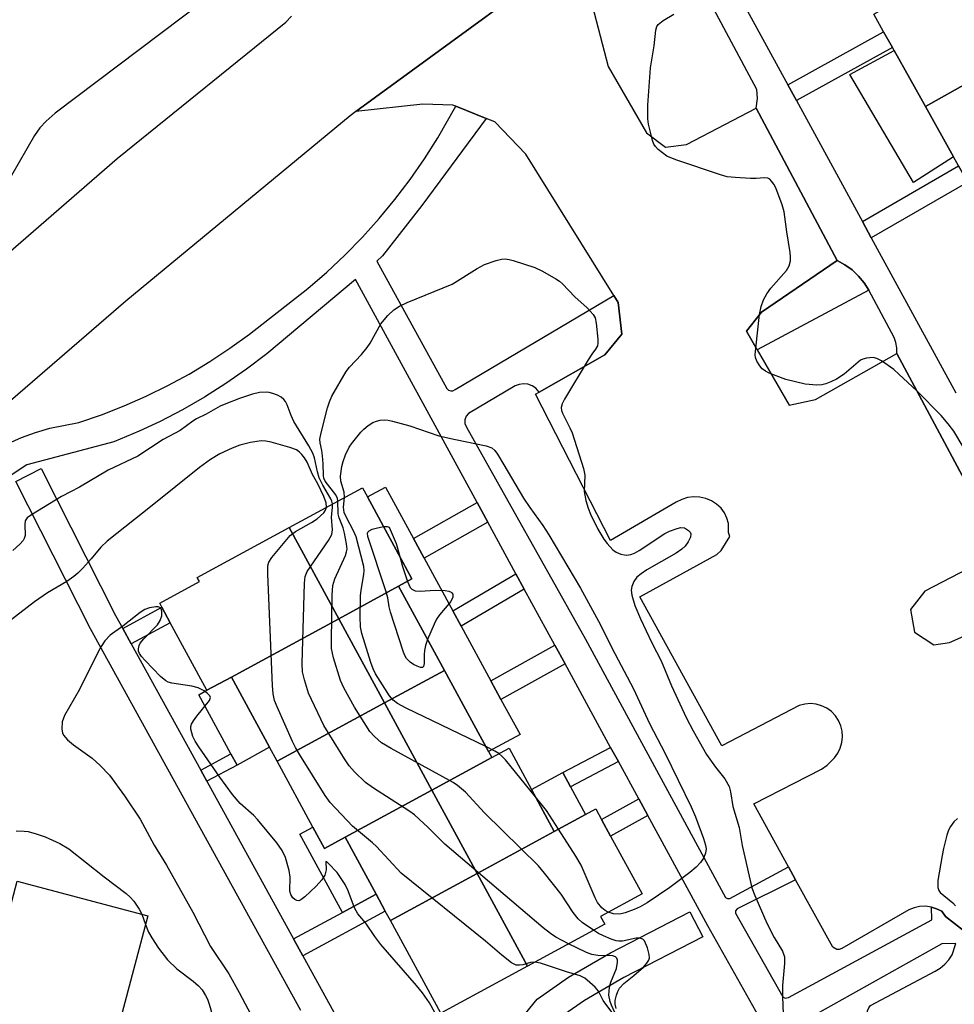
# Model space of a CAD drawing. Units: inches. Extents: x 1291763 to 1297763, y 521450 to 525450.
# Drawn here: x 1294417 to 1294616, y 522593 to 522802 of the extents above; entities that cross this region are included whole.
import ezdxf

# ---------------------------------------------------------------- set-up
doc = ezdxf.new("R2010")
doc.units = ezdxf.units.IN
doc.header["$MEASUREMENT"] = 0
for name, color, linetype in [('BLDG-Footprint', 5, 'Continuous'), ('CULTRL-Pad', 6, 'Continuous'), ('TRANS-Non Street Sidewalk', 7, 'Continuous'), ('TRANS-Parking Lot', 4, 'Continuous'), ('TRANS-Road', 130, 'Continuous'), ('TRANS-Street Sidewalk', 7, 'Continuous'), ('Undefined', 1, 'Continuous')]:
    doc.layers.add(name, color=color, linetype=linetype)

msp = doc.modelspace()

# ---------------------------------------------------------------- linework, layer by layer
at = {"layer": 'BLDG-Footprint'}
for points, elevation in [([(1294638.47, 522799.97), (1294609.8, 522783.94), (1294603.14, 522795.84), (1294602.8, 522796.45), (1294600.92, 522799.8), (1294598.83, 522803.55), (1294601.44, 522805.01), (1294590.03, 522825.43), (1294616.09, 522840)], 443.7), ([(1294638.65, 522799.66), (1294660.97, 522759.74), (1294635.17, 522745.31), (1294623.67, 522765.88), (1294620.79, 522764.27), (1294618.79, 522767.85), (1294616.87, 522771.29), (1294615.81, 522773.18), (1294609.8, 522783.94), (1294638.47, 522799.97)], 443.46), ([(1294497.84, 522681.96), (1294485.1, 522675.04), (1294474.56, 522694.42), (1294490.14, 522702.89), (1294491.2, 522700.94), (1294500.67, 522683.5)], 442.8), ([(1294485.1, 522675.04), (1294462.29, 522662.64), (1294457.1, 522659.82), (1294449.3, 522674.17), (1294447.51, 522677.46), (1294447.04, 522678.33), (1294455.49, 522682.92), (1294455.01, 522683.8), (1294474.56, 522694.42)], 438), ([(1294507.58, 522664.05), (1294494.83, 522657.13), (1294485.1, 522675.04), (1294497.84, 522681.96)], 443.86), ([(1294494.83, 522657.13), (1294472.02, 522644.73), (1294470.41, 522647.7), (1294462.29, 522662.64), (1294485.1, 522675.04)], 439.84), ([(1294517.64, 522645.54), (1294504.9, 522638.61), (1294494.83, 522657.13), (1294507.58, 522664.05), (1294516.97, 522646.78)], 444.31), ([(1294504.9, 522638.61), (1294486.46, 522628.59), (1294482.09, 522626.21), (1294479.61, 522630.76), (1294472.02, 522644.73), (1294494.83, 522657.13)], 439.68), ([(1294530.92, 522629.83), (1294514.52, 522620.91), (1294504.9, 522638.61), (1294517.64, 522645.54), (1294521.3, 522647.53), (1294526.09, 522638.71)], 443.61), ([(1294514.52, 522620.91), (1294496.08, 522610.89), (1294494.99, 522612.89), (1294493.04, 522616.48), (1294486.46, 522628.59), (1294504.9, 522638.61)], 438.96), ([(1294525.24, 522601.18), (1294514.52, 522620.91), (1294530.92, 522629.83), (1294537.58, 522633.45), (1294539.75, 522634.63), (1294540.98, 522632.37), (1294542.9, 522628.83), (1294549.57, 522616.56), (1294540.74, 522611.76), (1294541.65, 522610.1)], 444.13), ([(1294525.24, 522601.18), (1294506.8, 522591.16), (1294496.08, 522610.89), (1294514.52, 522620.91)], 437.47), ([(1294448.87, 522563.64), (1294405.14, 522575.18), (1294416.77, 522619.22), (1294444.52, 522611.9), (1294438.73, 522589.97), (1294443.7, 522588.66), (1294442.73, 522584.97), (1294438.4, 522568.55), (1294446.49, 522566.42), (1294449.4, 522565.65)], 438.68)]:
    msp.add_lwpolyline(points, close=True, dxfattribs=dict(at, elevation=elevation))
at = {"layer": 'CULTRL-Pad'}
for points in [[(1294615.81, 522773.18), (1294607.3, 522767.76), (1294593.76, 522790.68), (1294603.14, 522795.84), (1294609.8, 522783.93)], [(1294523.64, 522650.4), (1294516.97, 522646.78), (1294507.57, 522664.05), (1294497.84, 522681.96), (1294500.67, 522683.5), (1294491.2, 522700.94), (1294495.03, 522703.03), (1294500.99, 522692.07), (1294503.26, 522687.9), (1294509.34, 522676.71), (1294511.12, 522673.44), (1294517.42, 522661.84), (1294519.58, 522657.87)], [(1294470.41, 522647.7), (1294463.49, 522643.94), (1294462.2, 522646.3), (1294455.37, 522658.88), (1294457.1, 522659.82), (1294462.29, 522662.64)], [(1294537.58, 522633.45), (1294530.92, 522629.83), (1294526.09, 522638.71), (1294532.75, 522642.33), (1294534.38, 522639.33)], [(1294479.62, 522630.76), (1294482.09, 522626.21), (1294486.46, 522628.59), (1294493.04, 522616.48), (1294485.88, 522612.59), (1294476.83, 522629.25)]]:
    msp.add_lwpolyline(points, close=True, dxfattribs=at)
at = {"layer": 'TRANS-Non Street Sidewalk'}
for points in [[(1294582.42, 522785.15), (1294580.58, 522788.52), (1294600.92, 522799.8), (1294602.8, 522796.45)], [(1294598.3, 522756.01), (1294596.41, 522759.47), (1294616.87, 522771.29), (1294618.79, 522767.85)], [(1294597.8, 522744.87), (1294574.07, 522732.19), (1294571.79, 522736.13), (1294574.95, 522740.18), (1294591.08, 522751.21), (1294592.71, 522750.28), (1294594.21, 522749.16), (1294595.57, 522747.87), (1294596.77, 522746.43)], [(1294516.79, 522695.59), (1294503.26, 522687.9), (1294500.99, 522692.07), (1294514.52, 522699.76)], [(1294524.55, 522681.33), (1294511.12, 522673.44), (1294509.34, 522676.71), (1294522.77, 522684.6)], [(1294440.98, 522669.67), (1294439.18, 522672.95), (1294447.51, 522677.46), (1294449.3, 522674.17)], [(1294533.2, 522665.47), (1294519.58, 522657.87), (1294517.42, 522661.84), (1294531.04, 522669.43)], [(1294544.54, 522644.67), (1294534.38, 522639.33), (1294532.75, 522642.33), (1294542.9, 522647.67)], [(1294457.06, 522640.47), (1294455.76, 522642.83), (1294462.2, 522646.3), (1294463.49, 522643.94)], [(1294550.79, 522633.2), (1294542.9, 522628.83), (1294540.98, 522632.37), (1294548.86, 522636.73)], [(1294477.48, 522603.38), (1294475.51, 522606.96), (1294485.88, 522612.59), (1294493.04, 522616.48), (1294494.99, 522612.89)]]:
    msp.add_lwpolyline(points, close=True, dxfattribs=at)
at = {"layer": 'TRANS-Parking Lot'}
for points in [[(1294617.87, 522608.76), (1294614.07, 522611.75), (1294613.3, 522612.89), (1294612.17, 522613.37), (1294611.1, 522613.74), (1294609.8, 522613.91), (1294608.58, 522613.86), (1294607.39, 522613.6), (1294606.25, 522613.15), (1294592.03, 522604.91), (1294591.51, 522604.71), (1294590.96, 522604.72), (1294590.12, 522605.23), (1294582.22, 522619.55), (1294580.71, 522622.28), (1294573.33, 522635.67), (1294587.74, 522643.07), (1294588.91, 522643.92), (1294590.45, 522645.46), (1294591.18, 522646.44), (1294591.72, 522647.53), (1294592.07, 522648.69), (1294592.21, 522649.9), (1294592.13, 522651.11), (1294591.84, 522652.3), (1294591.35, 522653.41), (1294590.67, 522654.42), (1294589.83, 522655.3), (1294588.84, 522656.01), (1294587.75, 522656.54), (1294586.58, 522656.87), (1294585.37, 522656.99), (1294584.16, 522656.9), (1294582.98, 522656.6), (1294566.55, 522648), (1294549.13, 522679.66), (1294565.47, 522688.7), (1294566.36, 522689.54), (1294568.21, 522692.49), (1294567.98, 522693.38), (1294567.93, 522695.24), (1294567.6, 522696.42), (1294567.08, 522697.52), (1294566.37, 522698.51), (1294565.41, 522699.38), (1294564.31, 522700.08), (1294563.12, 522700.58), (1294561.85, 522700.86), (1294560.55, 522700.93), (1294559.27, 522700.77), (1294558.02, 522700.4), (1294556.86, 522699.82), (1294542.89, 522691.69), (1294526.94, 522722.74), (1294527.71, 522723.18), (1294541.69, 522731.14), (1294545.29, 522735.49), (1294544.51, 522742.25), (1294543.59, 522743.72), (1294524.9, 522773.75), (1294518.26, 522780.63), (1294516.45, 522781.36), (1294509.96, 522783.97), (1294509.38, 522784.2), (1294502.97, 522784.39), (1294488.72, 522782.82), (1294544.91, 522823.84)], [(1294538.98, 522805.45), (1294542.36, 522792.44), (1294550.5, 522778.31), (1294554.55, 522775.28), (1294559.03, 522775.84), (1294573.8, 522783.59), (1294591.08, 522751.21), (1294574.95, 522740.18), (1294571.79, 522736.13), (1294574.07, 522732.19), (1294580.87, 522720.42), (1294586.47, 522721.66), (1294603.75, 522731.4), (1294626.2, 522689.49), (1294609.7, 522680.86), (1294606.65, 522677), (1294607.47, 522672.15), (1294611.62, 522669.51), (1294614.95, 522669.96), (1294632.72, 522677.82)], [(1294631.97, 522566.26), (1294615.61, 522558.5), (1294598.12, 522589.97), (1294597.73, 522590.47), (1294597.52, 522591.08), (1294597.53, 522591.72), (1294597.75, 522592.33), (1294598.16, 522592.82), (1294611.85, 522600.13), (1294612.96, 522600.77), (1294613.95, 522601.58), (1294614.79, 522602.53), (1294615.47, 522603.62), (1294616.25, 522605.97)]]:
    msp.add_lwpolyline(points, dxfattribs=at)
at = {"layer": 'TRANS-Road'}
for points in [[(1294544.91, 522823.84, 0), (1294488.72, 522782.82, 0), (1294487.51, 522781.94, 0), (1294439.82, 522742.53, 0), (1294395.44, 522704.2, 0), (1294362.24, 522671.47, 0), (1294318.44, 522627.97, 0), (1294292.4, 522600.45, 0), (1294292, 522600, 0), (1294242.33, 522542.71, 0), (1294239.7, 522539.43, 0), (1294237.04, 522536.1, 0), (1294199.97, 522489.63, 0), (1294157.4, 522429.44, 0), (1294129.86, 522388.58, 0)], [(1294465.12, 522812.98, 0), (1294424.83, 522782.46, 0), (1294422.91, 522780.8, 0), (1294421.58, 522779.34, 0), (1294420.4, 522777.76, 0), (1294415.52, 522769.24, 0)], [(1294386.18, 522727.91, 0), (1294437.99, 522772.85, 0), (1294473.84, 522801.82, 0), (1294475.07, 522803.1, 0)]]:
    msp.add_polyline3d(points, dxfattribs=at)
at = {"layer": 'TRANS-Street Sidewalk'}
for points in [[(1294563.73, 522819.44), (1294580.58, 522788.52), (1294582.42, 522785.15), (1294596.41, 522759.47), (1294598.3, 522756.01), (1294616.26, 522723.04)], [(1294626.2, 522689.49), (1294603.75, 522731.4), (1294603.75, 522732.58), (1294603.55, 522733.73), (1294603.15, 522734.84), (1294597.8, 522744.87), (1294596.77, 522746.43), (1294595.57, 522747.87), (1294594.21, 522749.16), (1294592.71, 522750.28), (1294591.08, 522751.21), (1294573.8, 522783.59), (1294574.09, 522785.62), (1294573.94, 522787.53), (1294559.92, 522813.81)], [(1294414.81, 522712.28), (1294417.69, 522713.54), (1294420.64, 522714.63), (1294423.66, 522715.52), (1294429.84, 522716.72), (1294434.69, 522718.38), (1294439.48, 522720.25), (1294444.18, 522722.32), (1294448.78, 522724.58), (1294453.28, 522727.05), (1294457.68, 522729.7), (1294461.96, 522732.53), (1294466.12, 522735.55), (1294478.56, 522745.19), (1294482.57, 522748.68), (1294486.43, 522752.32), (1294490.13, 522756.12), (1294493.68, 522760.07), (1294497.06, 522764.16), (1294500.27, 522768.39), (1294503.31, 522772.75), (1294506.16, 522777.22), (1294509.96, 522783.97), (1294516.45, 522781.36), (1294502.77, 522762.86), (1294494.42, 522752.14), (1294493.17, 522751.05), (1294508.08, 522723.96), (1294508.44, 522723.62), (1294508.9, 522723.46), (1294509.39, 522723.5), (1294509.82, 522723.75), (1294543.59, 522743.72), (1294544.51, 522742.25), (1294545.29, 522735.49), (1294541.69, 522731.14), (1294527.71, 522723.18), (1294526.98, 522724.05), (1294526.2, 522724.56), (1294525.33, 522724.88), (1294524.4, 522724.98), (1294523.48, 522724.85), (1294522.62, 522724.5), (1294512.69, 522718.69), (1294512.17, 522718.07), (1294511.91, 522717.31), (1294511.93, 522716.51), (1294512.23, 522715.77), (1294537.59, 522670.72), (1294567.28, 522615.8), (1294567.71, 522615.54), (1294568.22, 522615.54), (1294580.71, 522622.28), (1294582.22, 522619.55), (1294569.79, 522613.37), (1294569.47, 522612.97), (1294569.46, 522612.46), (1294579.5, 522594.67), (1294579.99, 522594.4), (1294580.68, 522594.5), (1294611.14, 522611.01), (1294611.1, 522613.74), (1294612.17, 522613.37), (1294613.3, 522612.89), (1294614.07, 522611.75), (1294617.87, 522608.76)], [(1294579.52, 522581.38), (1294563.56, 522609.77), (1294550.79, 522633.2), (1294548.86, 522636.73), (1294544.54, 522644.67), (1294542.9, 522647.67), (1294533.2, 522665.47), (1294531.04, 522669.43), (1294524.55, 522681.33), (1294522.77, 522684.6), (1294516.79, 522695.59), (1294514.52, 522699.76), (1294488.68, 522747.16), (1294469.8, 522731.35), (1294465.53, 522728.09), (1294461.12, 522725.01), (1294456.58, 522722.13), (1294451.92, 522719.45), (1294447.15, 522716.97), (1294442.68, 522714.88), (1294437.31, 522712.64), (1294418.78, 522707.71), (1294412.01, 522703.25)], [(1294477.04, 522591.75), (1294432.35, 522672.9), (1294416.5, 522704.22), (1294421.85, 522706.93), (1294437.63, 522675.75), (1294439.18, 522672.95), (1294440.98, 522669.67), (1294455.76, 522642.83), (1294457.06, 522640.47), (1294475.51, 522606.96), (1294477.48, 522603.38), (1294496.12, 522569.54)], [(1294521.38, 522586.91), (1294527.31, 522594.18), (1294533.97, 522598.87), (1294542.9, 522604.04), (1294559.73, 522612.74), (1294562.49, 522607.42), (1294545.71, 522598.74), (1294537.31, 522593.89), (1294531.31, 522589.67)], [(1294616.25, 522605.97), (1294613.32, 522605.94), (1294583.17, 522589.07), (1294582.84, 522588.81), (1294582.72, 522588.4), (1294582.86, 522588), (1294583.21, 522587.76), (1294622.27, 522517.67)]]:
    msp.add_lwpolyline(points, dxfattribs=at)
at = {"layer": 'Undefined'}
msp.add_line((1294443.27, 522612.23, 438), (1294444.03, 522610.06, 438), dxfattribs=at)
for points, elevation in [([(1294617.8, 522711.56), (1294615.87, 522714.87), (1294614.65, 522716.46), (1294613.13, 522718.21), (1294607.98, 522723.47), (1294604.17, 522727.03), (1294603.06, 522727.98), (1294600.47, 522729.82), (1294599.48, 522730.36), (1294598.68, 522730.53), (1294597.29, 522730.45), (1294596.5, 522730.21), (1294596.03, 522729.96), (1294592.56, 522726.98), (1294590.92, 522725.98), (1294589.69, 522725.36), (1294588.62, 522724.96), (1294587.8, 522724.76), (1294586.71, 522724.7), (1294584.22, 522724.92), (1294580.14, 522725.9), (1294576.59, 522727.26), (1294575.82, 522727.64), (1294575.14, 522728.14), (1294574.6, 522728.79), (1294574, 522729.76), (1294573.7, 522730.53), (1294573.64, 522731.09), (1294573.73, 522732.56), (1294574.57, 522739.67), (1294574.87, 522741.41), (1294575.39, 522742.79), (1294576.07, 522744.09), (1294576.97, 522745.26), (1294580.27, 522749.05), (1294580.84, 522750.05), (1294581.15, 522751.13), (1294581.15, 522751.99), (1294581.04, 522752.86), (1294580.33, 522757.25), (1294579.76, 522761.52), (1294579.34, 522763.01), (1294578, 522766.61), (1294577.6, 522767.38), (1294577.1, 522768.06), (1294576.73, 522768.44), (1294576.3, 522768.7), (1294575.52, 522768.78), (1294573.8, 522768.62), (1294572.62, 522768.62), (1294569.4, 522768.79), (1294567.67, 522768.98), (1294566.26, 522769.37), (1294556.77, 522772.6), (1294554.86, 522773.37), (1294553.89, 522774.03), (1294553, 522774.79), (1294552.41, 522775.42), (1294552.11, 522775.9), (1294551.8, 522776.71), (1294551.35, 522778.43), (1294550.97, 522780.17), (1294550.84, 522781.32), (1294550.81, 522784.19), (1294551.35, 522792.11), (1294552.17, 522796.79), (1294552.49, 522800.15), (1294552.71, 522800.92), (1294552.98, 522801.36), (1294554.04, 522802.22), (1294556.31, 522803.54)], 442), ([(1294484.94, 522700.07), (1294484.84, 522700.61), (1294484.48, 522701.34), (1294482.25, 522704.27), (1294481.95, 522704.93), (1294481.84, 522705.49), (1294481.8, 522707.96), (1294481.68, 522709.68), (1294481.51, 522710.81), (1294481.13, 522712.39), (1294481.1, 522713.19), (1294481.35, 522714.55), (1294482.71, 522719.84), (1294483.12, 522721.12), (1294483.66, 522722.34), (1294486.69, 522727.57), (1294487.41, 522728.47), (1294489.94, 522731.2), (1294491.18, 522732.67), (1294491.8, 522733.62), (1294494.07, 522737.68), (1294495.55, 522739.5), (1294496.8, 522740.72), (1294498.05, 522741.48), (1294499.64, 522742.24), (1294509.24, 522746.17), (1294514.55, 522749.49), (1294516.11, 522750.35), (1294518.56, 522751.17), (1294519.67, 522751.44), (1294520.5, 522751.53), (1294521.33, 522751.42), (1294522.15, 522751.2), (1294526.82, 522749.68), (1294528.42, 522748.9), (1294531.27, 522747.26), (1294532, 522746.76), (1294532.65, 522746.19), (1294535.3, 522743.48), (1294537.93, 522741.09), (1294539.21, 522739.67), (1294539.58, 522738.96), (1294539.82, 522737.86), (1294540.18, 522734.42), (1294540.18, 522733.59), (1294540.08, 522733.06), (1294539.71, 522732.35), (1294538.89, 522731.27), (1294538.09, 522730.04), (1294533.1, 522721.72), (1294532.58, 522720.71), (1294532.4, 522719.96), (1294532.47, 522719.27), (1294532.64, 522718.73), (1294534.26, 522715.6), (1294534.73, 522714.52), (1294537.13, 522706.94), (1294537.38, 522705.52), (1294537.25, 522702.09), (1294537.65, 522700.18), (1294538.12, 522698.56), (1294538.63, 522697.23), (1294540.19, 522694.09), (1294541.43, 522691.93), (1294542.13, 522690.99), (1294543.35, 522689.69), (1294544.04, 522689.2), (1294545.04, 522688.79), (1294545.83, 522688.6), (1294546.36, 522688.56), (1294547.17, 522688.7), (1294547.96, 522688.98), (1294548.98, 522689.54), (1294554.4, 522693.12), (1294555.43, 522693.62), (1294557.03, 522694.22), (1294557.83, 522694.4), (1294558.58, 522694.33), (1294559.45, 522693.81), (1294559.78, 522693.45), (1294559.97, 522693.05), (1294559.88, 522692.37), (1294559.39, 522691.4), (1294558.74, 522690.46), (1294558.03, 522689.79), (1294556.83, 522689), (1294550.61, 522685.42), (1294549.38, 522684.59), (1294548.47, 522683.85), (1294547.81, 522682.93), (1294547.37, 522681.88), (1294547.25, 522681.07), (1294547.4, 522680.01), (1294548.02, 522677.87), (1294549.22, 522675.01), (1294551.63, 522669.89), (1294553.62, 522666.08), (1294555.8, 522660.8), (1294558.96, 522654.03), (1294560.47, 522651.19), (1294563.31, 522646.17), (1294565.18, 522643.46), (1294567.15, 522641.02), (1294568.06, 522639.35), (1294568.36, 522638.26), (1294568.87, 522635.13), (1294570.19, 522630.65), (1294570.87, 522626.8), (1294572.93, 522617.83), (1294573.55, 522616.21), (1294576.09, 522610.34), (1294577.68, 522607.3), (1294579.4, 522604.34), (1294579.86, 522603.14), (1294579.88, 522601.73), (1294579.42, 522597.1), (1294579.42, 522594.76), (1294579.87, 522583.56)], 442), ([(1294483.76, 522699.43), (1294483.64, 522700.04), (1294483.42, 522700.54), (1294481.69, 522703.44), (1294480.95, 522704.98), (1294480.58, 522706.27), (1294479.95, 522709.2), (1294479.59, 522710.24), (1294478.73, 522711.81), (1294475.55, 522716.94), (1294474.99, 522718.21), (1294474.14, 522720.52), (1294473.78, 522721.23), (1294473.45, 522721.64), (1294472.84, 522722.13), (1294472.12, 522722.52), (1294471.1, 522722.93), (1294470.31, 522723.14), (1294469.73, 522723.2), (1294468.28, 522723.11), (1294466.8, 522722.74), (1294464.01, 522721.84), (1294461.1, 522720.72), (1294459.92, 522720.18), (1294456.9, 522718.51), (1294454.89, 522717.51), (1294454.08, 522717.02), (1294451.39, 522715.01), (1294447.79, 522713.12), (1294442.38, 522709.59), (1294436.06, 522706.59), (1294430.02, 522702.97), (1294426.14, 522700.98), (1294419.77, 522697.14), (1294418.88, 522696.45), (1294418.48, 522695.81), (1294418.39, 522695.03), (1294418.42, 522692.75), (1294418.26, 522692.11), (1294418.04, 522691.69), (1294417.31, 522690.85), (1294415.8, 522689.51)], 440), ([(1294486.33, 522700.82), (1294486.28, 522701.96), (1294485.58, 522704.26), (1294485.45, 522705.34), (1294485.75, 522707.37), (1294486.05, 522708.46), (1294486.57, 522709.86), (1294487.34, 522711.47), (1294487.8, 522712.23), (1294489.83, 522714.71), (1294490.43, 522715.33), (1294491.35, 522716.07), (1294492.33, 522716.71), (1294493.12, 522717.05), (1294493.94, 522717.22), (1294494.78, 522717.29), (1294495.64, 522717.21), (1294496.5, 522717.04), (1294500.2, 522716.03), (1294506.4, 522713.92), (1294509.89, 522713.13), (1294516.44, 522711.78), (1294517.66, 522711.37), (1294518.27, 522710.79), (1294518.88, 522710), (1294520.17, 522707.72), (1294524.41, 522700.65), (1294525.69, 522698.7), (1294528.48, 522694.82), (1294529.75, 522692.83), (1294536.46, 522681.56), (1294540.74, 522673.73), (1294543.15, 522668.82), (1294547.73, 522660.14), (1294551.16, 522652.75), (1294554.51, 522646.39), (1294560.03, 522635.07), (1294560.94, 522632.93), (1294562.64, 522628.3), (1294563.07, 522626.93), (1294563.17, 522626.15), (1294563.07, 522625.17), (1294562.64, 522624.15), (1294562.01, 522623.23), (1294561.05, 522622.22), (1294559.76, 522621.08), (1294555.5, 522617.91), (1294550.69, 522614.66), (1294549.17, 522613.81), (1294547.9, 522613.24), (1294545.98, 522612.51), (1294544.87, 522612.24), (1294543.48, 522612.3), (1294542.36, 522612.64)], 444), ([(1294482.52, 522698.75), (1294482.43, 522699.64), (1294481.91, 522701), (1294480.65, 522703.71), (1294479.56, 522705.67), (1294478.38, 522708.28), (1294477.8, 522709.26), (1294477.28, 522709.95), (1294476.75, 522710.47), (1294476.11, 522710.9), (1294474.74, 522711.41), (1294470.73, 522712.56), (1294469.58, 522712.79), (1294468.61, 522712.81), (1294466.35, 522712.47), (1294464.06, 522711.93), (1294462.46, 522711.29), (1294459.81, 522710.06), (1294457.85, 522708.89), (1294455.49, 522707.21), (1294445.45, 522699.1), (1294435.86, 522691.53), (1294434.52, 522690.21), (1294432.48, 522687.77), (1294430.69, 522685.8), (1294429.66, 522684.75), (1294428.81, 522684.03), (1294427.31, 522682.96), (1294423.17, 522680.53), (1294420.42, 522678.65), (1294414.83, 522674.28)], 438), ([(1294539.26, 522608.8), (1294536.84, 522610.47), (1294535.98, 522611.26), (1294534.96, 522612.62), (1294532.36, 522616.49), (1294528.87, 522620.94), (1294527.53, 522622.53), (1294516.08, 522633.76), (1294512.04, 522638.15), (1294510.37, 522639.6), (1294509.44, 522640.25), (1294496.22, 522647.44), (1294494.21, 522648.67), (1294492.67, 522650.01), (1294491.69, 522651.08), (1294488.44, 522656.23), (1294486.21, 522660.36), (1294485.49, 522661.93), (1294484.01, 522666.72), (1294483.58, 522668.72), (1294483.55, 522670.5), (1294483.73, 522680.05), (1294483.86, 522682.12), (1294484.29, 522683.52), (1294486.51, 522688.44), (1294486.78, 522689.28), (1294486.86, 522689.84), (1294486.77, 522690.97), (1294486.34, 522693.24), (1294486.01, 522694.35), (1294485.19, 522696.5), (1294484.99, 522697.33), (1294484.94, 522700.07)], 442), ([(1294516.37, 522647.87), (1294499.41, 522656.03), (1294497.57, 522657.01), (1294496.66, 522657.75), (1294495.89, 522658.63), (1294492.94, 522663.33), (1294492.42, 522664.37), (1294491.92, 522665.74), (1294490.01, 522671.91), (1294489.72, 522673.34), (1294489.68, 522675.43), (1294489.76, 522679.91), (1294489.87, 522681.07), (1294490.46, 522684.45), (1294490.51, 522685.29), (1294490.41, 522686.15), (1294488.82, 522692.42), (1294488.23, 522693.75), (1294486.73, 522696.57), (1294486.29, 522697.62), (1294486.15, 522698.71), (1294486.33, 522700.82)], 444), ([(1294526.82, 522602.04), (1294525.87, 522601.95), (1294524.25, 522601.47), (1294523.52, 522601.36), (1294522.82, 522601.41), (1294521.83, 522601.89), (1294519.74, 522603.51), (1294516.29, 522606.52), (1294498.4, 522620.98), (1294493.13, 522626.61), (1294492.27, 522627.41), (1294488, 522630.96), (1294483.25, 522635.99), (1294482.23, 522637.44), (1294476.85, 522646.09), (1294475.92, 522647.63), (1294475.26, 522648.96), (1294471.98, 522656.27), (1294471.48, 522657.63), (1294471.13, 522659.08), (1294470.99, 522660.86), (1294470.03, 522684.51), (1294470.05, 522686.28), (1294470.26, 522687.08), (1294470.86, 522688.02), (1294474.75, 522692.7), (1294475.9, 522693.6), (1294479.31, 522695.49), (1294480.52, 522696.28), (1294481.92, 522697.53), (1294482.32, 522698.13), (1294482.52, 522698.75)], 438), ([(1294533.96, 522605.92), (1294531.26, 522607.32), (1294530.12, 522608.11), (1294528.59, 522609.33), (1294507.63, 522627.11), (1294504.09, 522630.68), (1294501.19, 522633.38), (1294499.98, 522634.23), (1294492.48, 522639), (1294490.82, 522640.23), (1294488.47, 522642.46), (1294487.29, 522643.77), (1294486.31, 522645.25), (1294481.96, 522652.31), (1294478.68, 522659.24), (1294477.79, 522662.05), (1294477.4, 522663.77), (1294477.35, 522665.55), (1294477.79, 522682.56), (1294477.94, 522684.02), (1294478.38, 522685.07), (1294482.94, 522691.65), (1294483.64, 522692.91), (1294483.79, 522693.9), (1294483.54, 522696.63), (1294483.76, 522698.65), (1294483.76, 522699.43)], 440), ([(1294504, 522670.62), (1294503.55, 522669.32), (1294503.31, 522668.27), (1294503.25, 522667.45), (1294503.27, 522665.55), (1294503.14, 522664.88), (1294502.88, 522664.69), (1294502.47, 522664.7), (1294501.74, 522664.93), (1294500.97, 522665.29), (1294500.27, 522665.81), (1294499.54, 522666.6), (1294499.11, 522667.34), (1294498.78, 522668.17), (1294496.08, 522676.43), (1294495.8, 522677.58), (1294495.52, 522679.5), (1294495.13, 522680.94), (1294491.3, 522692.53), (1294491.24, 522693.21), (1294491.29, 522693.4), (1294491.57, 522693.71), (1294492.23, 522694.04), (1294493.03, 522694.3), (1294494.64, 522694.61)], 446), ([(1294494.64, 522694.61), (1294495.41, 522694.65), (1294495.85, 522694.52), (1294497.28, 522691), (1294498.09, 522688.25)], 446), ([(1294498.09, 522688.25), (1294498.67, 522686.12), (1294499.69, 522682.97)], 446), ([(1294499.69, 522682.97), (1294500.3, 522681.64), (1294500.66, 522681.29), (1294501.35, 522680.96), (1294502.44, 522680.87), (1294505.62, 522681.07), (1294507.7, 522681), (1294508.53, 522680.87), (1294508.99, 522680.7), (1294509.17, 522680.57), (1294509.36, 522680.26), (1294509.37, 522679.65), (1294508.92, 522678.72), (1294506.54, 522675.85), (1294505.9, 522674.91), (1294505.39, 522673.88), (1294504, 522670.62)], 446), ([(1294506.63, 522589.31), (1294504.39, 522593.39), (1294502.92, 522595.51), (1294501.63, 522597.09), (1294494.03, 522605.81), (1294492.78, 522607.5), (1294490.88, 522610.35), (1294489.18, 522612.34), (1294488.46, 522613.61), (1294487.11, 522617.21), (1294486.48, 522618.51), (1294484.74, 522621.11), (1294482.86, 522623.09), (1294482.54, 522623.35), (1294482.34, 522623.41), (1294482.41, 522621.69), (1294482.17, 522620.55), (1294481.53, 522619.51), (1294480.3, 522618.22), (1294477.93, 522615.92), (1294477.06, 522615.25), (1294476.61, 522615.1), (1294476.18, 522615.16), (1294475.76, 522615.37), (1294475.38, 522615.68), (1294474.9, 522616.42), (1294474.73, 522617.14), (1294474.76, 522620.07), (1294474.56, 522621.49), (1294473.8, 522624.25), (1294473.07, 522625.76), (1294471.91, 522627.39), (1294467.84, 522632.36), (1294467.03, 522633.2), (1294464.18, 522635.79), (1294462.5, 522637.65), (1294459.83, 522641.32), (1294455.38, 522647.77), (1294454.59, 522649), (1294454.1, 522650.02), (1294453.65, 522651.59), (1294453.66, 522652.09), (1294453.82, 522652.6), (1294454.24, 522653.34), (1294454.94, 522654.31), (1294457.65, 522657.67), (1294457.84, 522658.28), (1294457.68, 522658.67), (1294457.15, 522659.22), (1294456.47, 522659.74), (1294455.24, 522660.36), (1294453.9, 522660.67), (1294449.62, 522661.32), (1294448.82, 522661.55), (1294448.33, 522661.8), (1294447.25, 522662.73), (1294443.97, 522666.12), (1294443.18, 522666.99), (1294442.72, 522667.67), (1294442.57, 522668.15), (1294442.55, 522668.63), (1294442.69, 522669.35), (1294442.92, 522669.83), (1294443.65, 522670.73), (1294446.56, 522673.75), (1294447.17, 522674.68), (1294447.53, 522675.66), (1294447.49, 522676.67), (1294447.35, 522677.11), (1294447.1, 522677.42), (1294446.71, 522677.56), (1294446.24, 522677.57), (1294444.91, 522677.35), (1294443.86, 522677), (1294442.89, 522676.39), (1294439.24, 522673.47), (1294436.51, 522671.54), (1294435.41, 522670.3), (1294434.63, 522669.14), (1294434.07, 522668.11), (1294430, 522659.98), (1294426.79, 522654.44), (1294426.33, 522653.15), (1294426.27, 522651.54), (1294426.4, 522650.77), (1294426.61, 522650.31), (1294427.45, 522649.31), (1294428.73, 522648.23), (1294432.71, 522645.4), (1294434.39, 522643.82), (1294436.38, 522641.75), (1294439.59, 522637.36), (1294442.86, 522632.41), (1294445.87, 522626.93), (1294448.46, 522622.66), (1294454.09, 522612.63), (1294457.84, 522605.34), (1294461.71, 522599.55), (1294463.96, 522595.6), (1294467.07, 522589.67)], 436), ([(1294519.15, 522646.36), (1294518.31, 522646.9), (1294516.37, 522647.87)], 444), ([(1294526.94, 522637.16), (1294520.55, 522645.01), (1294519.79, 522645.82), (1294519.15, 522646.36)], 444), ([(1294531.82, 522630.32), (1294529.25, 522634.29), (1294526.94, 522637.16)], 444), ([(1294616.61, 522632.59), (1294615.82, 522631.83), (1294615.13, 522630.9), (1294614.75, 522630.12), (1294614.39, 522629.01), (1294613.65, 522626.17), (1294613.35, 522624.71), (1294612.48, 522619.36), (1294612.43, 522617.92), (1294612.65, 522617.25), (1294612.96, 522616.82), (1294615.62, 522614.62), (1294616.17, 522614.04)], 440), ([(1294416.51, 522629.96), (1294418.25, 522629.91), (1294419.11, 522629.8), (1294420.77, 522629.34), (1294422.69, 522628.7), (1294425.85, 522627.24), (1294427.75, 522626.11), (1294435.22, 522620.16), (1294439.92, 522616.66), (1294440.78, 522615.88), (1294441.52, 522614.98), (1294442.71, 522613.33), (1294443.27, 522612.23)], 438), ([(1294542.36, 522612.64), (1294541.7, 522613.05), (1294541.05, 522613.6), (1294540.14, 522614.68), (1294539.61, 522615.72), (1294536.63, 522622.65), (1294535.49, 522624.57), (1294531.82, 522630.32)], 444), ([(1294444.03, 522610.06), (1294444.66, 522608.43), (1294445.37, 522607.17), (1294446.79, 522604.99), (1294448.72, 522602.52), (1294450.72, 522600.61), (1294454.18, 522597.97), (1294455.28, 522597.02), (1294456.04, 522596.17), (1294456.8, 522594.98), (1294457.18, 522594.2), (1294457.56, 522593.08), (1294458.98, 522588.26), (1294460.48, 522581.11), (1294460.84, 522578.82), (1294460.89, 522577.68), (1294460.68, 522576.56), (1294460.14, 522574.92), (1294459.58, 522573.95), (1294458.52, 522572.96), (1294453.08, 522568.73), (1294450.52, 522566.36), (1294449.22, 522564.96)], 438), ([(1294544.06, 522592.16), (1294543.85, 522593.08), (1294543.89, 522593.91), (1294544.13, 522595), (1294544.41, 522595.8), (1294544.81, 522596.52), (1294545.73, 522597.49), (1294547.8, 522599.17), (1294549.85, 522601), (1294550.61, 522601.8), (1294551.03, 522602.44), (1294551.15, 522602.92), (1294551.08, 522603.69), (1294550.7, 522605.05), (1294550.31, 522606.1), (1294550.07, 522606.56), (1294549.76, 522606.91), (1294549.12, 522607.15), (1294548.3, 522607.11), (1294545.39, 522606.52), (1294544.61, 522606.51), (1294544.08, 522606.59), (1294542.98, 522606.93), (1294541.36, 522607.6), (1294540.32, 522608.12), (1294539.26, 522608.8)], 442), ([(1294550.57, 522582.56), (1294549.89, 522583.69), (1294549.08, 522584.72), (1294546.02, 522587.67), (1294545.14, 522588.66), (1294544.58, 522589.65), (1294543.08, 522592.86), (1294542.78, 522593.65), (1294542.54, 522595), (1294542.66, 522596.69), (1294542.94, 522597.79), (1294544.14, 522600.67), (1294544.37, 522602.01), (1294544.35, 522602.49), (1294544.22, 522602.9), (1294543.94, 522603.16), (1294543.36, 522603.35), (1294540.2, 522603.43), (1294538.87, 522603.68), (1294537.79, 522604.09), (1294533.96, 522605.92)], 440), ([(1294549.63, 522582.06), (1294549, 522583.32), (1294547.77, 522585.02), (1294547.2, 522585.67), (1294545.44, 522587.36), (1294544.7, 522588.23), (1294544.3, 522588.95), (1294543.37, 522591.12), (1294541.34, 522593.92), (1294540.29, 522595.87), (1294539.6, 522596.71), (1294538.45, 522597.74), (1294537.39, 522598.62), (1294536.45, 522599.13), (1294533.51, 522599.95), (1294528.02, 522601.82), (1294526.82, 522602.04)], 438)]:
    msp.add_lwpolyline(points, dxfattribs=dict(at, elevation=elevation))

doc.saveas('drawing.dxf')
